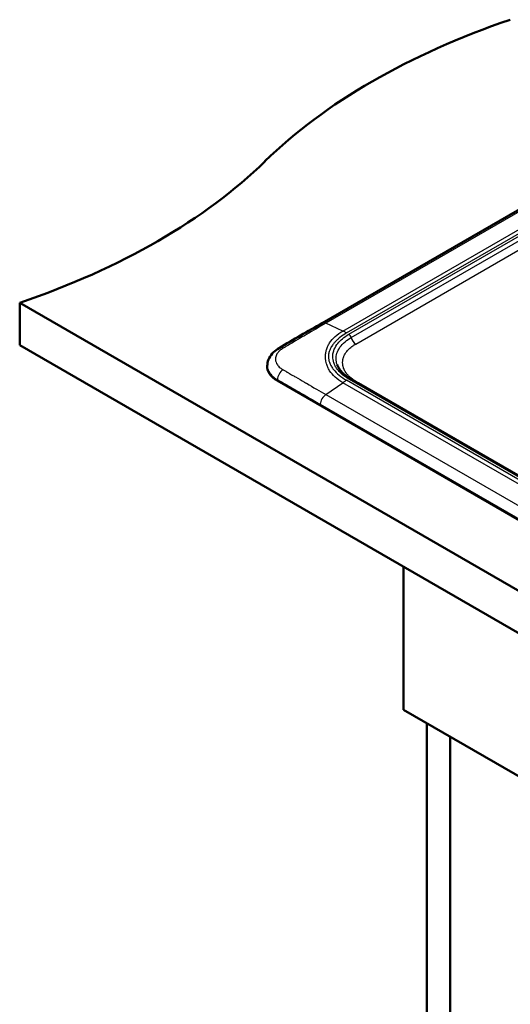
# Paper-space layout 'ISO_6' of a CAD drawing. Units: millimetres. Extents: x 0 to 2100, y 0 to 2970.
# Drawn here: x 784 to 1066, y 1308 to 1876 of the extents above; entities that cross this region are included whole.
import ezdxf

# ---------------------------------------------------------------- set-up
doc = ezdxf.new("R2010")
doc.units = ezdxf.units.MM
doc.header["$LTSCALE"] = 10
doc.layers.add('Visible Edges(ISO)', color=7, linetype='Continuous', lineweight=50)
doc.layers.add('Visible Tangent Edges(ISO)', color=7, linetype='Continuous', lineweight=25)

psp = doc.layouts.new('ISO_6')

# ---------------------------------------------------------------- linework, layer by layer
at = {"layer": 'Visible Edges(ISO)'}
for p, q in [((957.93, 1701.1), (1233.78, 1860.36)), ((783.61, 1712.8), (783.61, 1688.31)), ((783.61, 1712.8), (1420.01, 1345.38)), ((1420.01, 1320.88), (783.61, 1688.31)), ((926.38, 1677.13), (926.34, 1676.63)), ((964.89, 1670.49), (964.89, 1670.49)), ((1342.27, 1431.14), (932.15, 1667.92)), ((1334.97, 1460.73), (978.76, 1666.39)), ((1004.93, 1478.06), (1004.93, 1560.52)), ((1004.93, 1478.06), (1358.49, 1273.93)), ((1018.37, 955.34), (1018.37, 1470.3)), ((1031.8, 963.09), (1031.8, 1462.55))]:
    psp.add_line(p, q, dxfattribs=at)
for centre, major_axis, ratio, start_param, end_param in [((1269.6, 1677.16), (-400, 0), 0.57735, 5.245107, 5.750467), ((580.46, 1911.74), (-400, 0), 0.57735, 2.103514, 2.608875), ((960.43, 1696.77), (-2.5, 4.33), 0.577343, 6.28318, 6.283185), ((946.24, 1676.06), (-19.93, 0), 0.57735, 6.233719, 7.068583)]:
    psp.add_ellipse(centre, major_axis=major_axis, ratio=ratio, start_param=start_param, end_param=end_param, dxfattribs=at)
for points in [[(933.17, 1686.72), (941.46, 1691.62), (949.68, 1696.34), (957.93, 1701.1)], [(974.34, 1668.94), (975.81, 1668.09), (977.28, 1667.24), (978.76, 1666.39)]]:
    psp.add_open_spline(points, degree=3, dxfattribs=at)
for points, knots in [([(926.38, 1677.13), (926.49, 1678.45), (926.88, 1679.76), (928.1, 1682.18), (928.96, 1683.31), (930.91, 1685.21), (931.99, 1686.02), (933.17, 1686.72)], [0, 0, 0, 0, 0.486025, 0.486025, 0.992285, 0.992285, 1.454007, 1.454007, 1.454007, 1.454007]), ([(966.59, 1677.22), (967.19, 1675.47), (968.37, 1673.69), (971.27, 1670.95), (972.71, 1669.89), (974.34, 1668.94)], [0, 0, 0, 0, 1.050219, 1.050219, 1.761989, 1.761989, 1.761989, 1.761989])]:
    psp.add_open_spline(points, degree=3, knots=knots, dxfattribs=at)
at = {"layer": 'Visible Tangent Edges(ISO)'}
for p, q in [((1235.92, 1860.3), (960.07, 1701.04)), ((969.91, 1696.55), (1245.69, 1855.78)), ((972.07, 1695.44), (1247.85, 1854.66)), ((973.39, 1694.68), (1249.16, 1853.9)), ((974.73, 1692.79), (1250.5, 1852)), ((977.34, 1689.05), (1253.11, 1848.26)), ((969.91, 1696.55), (960.07, 1701.04)), ((932.19, 1668.5), (932.15, 1667.92)), ((960.07, 1659.94), (969.91, 1666.74)), ((1330.55, 1458.53), (969.91, 1666.74)), ((1332.7, 1459.9), (972.07, 1668.11)), ((977.76, 1666.29), (973.34, 1668.84)), ((1333.97, 1460.64), (977.76, 1666.29)), ((960.07, 1659.94), (1320.77, 1451.69)), ((956.9, 1654.33), (1317.6, 1446.08))]:
    psp.add_line(p, q, dxfattribs=at)
for centre, major_axis, ratio, start_param, end_param in [((960.43, 1696.77), (-2.5, 4.33), 0.577343, 5.599572, 6.28318), ((972.07, 1670.94), (-15.01, 25.97), 0.577712, 5.497473, 5.599263), ((973.39, 1693.05), (1, -1.73), 0.57735, 1.106312, 2.356194), ((977.41, 1692.27), (2, -3.46), 0.57735, 4.247905, 5.471127), ((935.71, 1682.41), (-2.55, 4.3), 0.56918, 5.560449, 6.283185), ((935.71, 1670.25), (-2.45, -4.36), 0.584384, 3.988512, 5.420829), ((972.07, 1643.62), (15.01, 25.97), 0.577712, 0.785712, 0.887502), ((973.34, 1667.21), (1, 1.73), 0.577782, 0, 0.785772), ((977.5, 1670.59), (2.06, 3.43), 0.559035, 3.871751, 3.937695), ((977.76, 1664.66), (1, 1.73), 0.57735, 0.000007, 0.785294), ((960.43, 1656.09), (2.5, 4.33), 0.577356, 0.887182, 2.286375)]:
    psp.add_ellipse(centre, major_axis=major_axis, ratio=ratio, start_param=start_param, end_param=end_param, dxfattribs=at)
for points, knots in [([(960.07, 1701.04), (956.51, 1698.99), (952.86, 1696.86), (948.91, 1694.54), (948.52, 1694.31), (948.13, 1694.08), (947.73, 1693.85), (946.11, 1692.9), (944.44, 1691.92), (942.65, 1690.87), (942.3, 1690.66), (941.94, 1690.45), (941.58, 1690.24), (940.59, 1689.66), (939.55, 1689.05), (938.5, 1688.43), (937.99, 1688.14), (937.48, 1687.84), (936.96, 1687.53), (936.45, 1687.22), (935.94, 1686.91), (935.42, 1686.6)], [0, 0, 0, 0, 0.5, 0.5, 0.5, 0.549205, 0.549205, 0.549205, 0.75, 0.75, 0.75, 0.789694, 0.789694, 0.789694, 0.897294, 0.897294, 0.897294, 0.949055, 0.949055, 0.949055, 1, 1, 1, 1]), ([(969.91, 1666.74), (968.23, 1667.72), (966.73, 1668.8), (965.46, 1669.96), (964.17, 1671.12), (963.11, 1672.37), (962.28, 1673.66), (962.27, 1673.66), (962.27, 1673.67), (962.27, 1673.67), (961.85, 1674.31), (961.5, 1674.97), (961.2, 1675.63), (961.04, 1675.96), (960.91, 1676.3), (960.78, 1676.64), (960.66, 1676.97), (960.56, 1677.31), (960.46, 1677.65), (960.31, 1678.19), (960.18, 1678.72), (960.09, 1679.25), (960.06, 1679.4), (960.04, 1679.54), (960.02, 1679.69), (959.91, 1680.37), (959.86, 1681.05), (959.86, 1681.73), (959.86, 1682.41), (959.92, 1683.09), (960.02, 1683.77), (960.12, 1684.44), (960.26, 1685.12), (960.46, 1685.79), (960.56, 1686.13), (960.66, 1686.46), (960.79, 1686.79), (960.8, 1686.83), (960.81, 1686.86), (960.82, 1686.89), (960.93, 1687.19), (961.06, 1687.49), (961.19, 1687.78), (961.49, 1688.43), (961.85, 1689.08), (962.27, 1689.71), (962.27, 1689.71), (962.27, 1689.72), (962.27, 1689.72), (963.11, 1690.99), (964.17, 1692.21), (965.46, 1693.36), (966.73, 1694.51), (968.23, 1695.58), (969.91, 1696.55)], [0, 0, 0, 0, 0.124455, 0.124455, 0.124455, 0.249653, 0.249653, 0.249653, 0.25, 0.25, 0.25, 0.312458, 0.312458, 0.312458, 0.343887, 0.343887, 0.343887, 0.375238, 0.375238, 0.375238, 0.424143, 0.424143, 0.424143, 0.437663, 0.437663, 0.437663, 0.499997, 0.499997, 0.499997, 0.562547, 0.562547, 0.562547, 0.625126, 0.625126, 0.625126, 0.656377, 0.656377, 0.656377, 0.659359, 0.659359, 0.659359, 0.687698, 0.687698, 0.687698, 0.75, 0.75, 0.75, 0.750362, 0.750362, 0.750362, 0.875533, 0.875533, 0.875533, 1, 1, 1, 1]), ([(972.07, 1695.44), (970.64, 1694.61), (969.37, 1693.75), (968.17, 1692.8), (968.05, 1692.71), (967.94, 1692.61), (967.83, 1692.52), (967.35, 1692.13), (966.91, 1691.73), (966.49, 1691.33), (965.96, 1690.83), (965.49, 1690.34), (965.03, 1689.8), (964.86, 1689.61), (964.7, 1689.41), (964.54, 1689.21), (964.08, 1688.62), (963.66, 1688.03), (963.3, 1687.43), (963.28, 1687.4), (963.26, 1687.36), (963.24, 1687.33), (963.08, 1687.06), (962.94, 1686.8), (962.8, 1686.51), (962.79, 1686.5), (962.78, 1686.49), (962.78, 1686.48), (962.63, 1686.18), (962.49, 1685.88), (962.37, 1685.59), (962.12, 1684.96), (961.93, 1684.35), (961.81, 1683.7), (961.75, 1683.42), (961.71, 1683.14), (961.68, 1682.86), (961.64, 1682.49), (961.62, 1682.13), (961.62, 1681.77), (961.62, 1681.13), (961.68, 1680.49), (961.81, 1679.85), (961.86, 1679.57), (961.93, 1679.29), (962.01, 1679.01), (962.11, 1678.67), (962.22, 1678.32), (962.37, 1677.96), (962.49, 1677.65), (962.64, 1677.34), (962.79, 1677.03), (962.95, 1676.73), (963.12, 1676.42), (963.3, 1676.12), (963.5, 1675.79), (963.72, 1675.45), (963.95, 1675.13), (964.13, 1674.86), (964.33, 1674.6), (964.54, 1674.34), (965.44, 1673.2), (966.55, 1672.09), (967.83, 1671.03), (969.08, 1670), (970.51, 1669.02), (972.07, 1668.11)], [0, 0, 0, 0, 0.125, 0.125, 0.125, 0.137102, 0.137102, 0.137102, 0.1875, 0.1875, 0.1875, 0.25, 0.25, 0.25, 0.273025, 0.273025, 0.273025, 0.340172, 0.340172, 0.340172, 0.34375, 0.34375, 0.34375, 0.373937, 0.373937, 0.373937, 0.375, 0.375, 0.375, 0.406303, 0.406303, 0.406303, 0.472291, 0.472291, 0.472291, 0.5, 0.5, 0.5, 0.534833, 0.534833, 0.534833, 0.59736, 0.59736, 0.59736, 0.625, 0.625, 0.625, 0.65902, 0.65902, 0.65902, 0.688639, 0.688639, 0.688639, 0.717821, 0.717821, 0.717821, 0.75, 0.75, 0.75, 0.77578, 0.77578, 0.77578, 0.889078, 0.889078, 0.889078, 1, 1, 1, 1]), ([(973.34, 1668.84), (972.02, 1669.61), (970.81, 1670.45), (969.75, 1671.32), (969.5, 1671.54), (969.25, 1671.75), (969.01, 1671.97), (968.4, 1672.53), (967.85, 1673.1), (967.35, 1673.68), (967.08, 1673.99), (966.83, 1674.31), (966.59, 1674.63), (966.39, 1674.92), (966.19, 1675.2), (966.02, 1675.48), (965.64, 1676.07), (965.32, 1676.67), (965.06, 1677.28), (964.91, 1677.62), (964.78, 1677.96), (964.67, 1678.31), (964.57, 1678.59), (964.49, 1678.86), (964.43, 1679.13), (964.28, 1679.73), (964.18, 1680.33), (964.13, 1680.93), (964.12, 1681.15), (964.11, 1681.37), (964.1, 1681.59), (964.1, 1681.97), (964.11, 1682.36), (964.15, 1682.73), (964.22, 1683.51), (964.38, 1684.29), (964.62, 1685.05), (965.03, 1686.33), (965.67, 1687.57), (966.5, 1688.72), (966.65, 1688.93), (966.8, 1689.13), (966.96, 1689.33), (967.72, 1690.3), (968.63, 1691.22), (969.66, 1692.09), (970.77, 1693.02), (972.01, 1693.89), (973.39, 1694.68)], [0, 0, 0, 0, 0.100397, 0.100397, 0.100397, 0.125, 0.125, 0.125, 0.1875, 0.1875, 0.1875, 0.220687, 0.220687, 0.220687, 0.25, 0.25, 0.25, 0.3125, 0.3125, 0.3125, 0.346891, 0.346891, 0.346891, 0.375, 0.375, 0.375, 0.4375, 0.4375, 0.4375, 0.460112, 0.460112, 0.460112, 0.5, 0.5, 0.5, 0.584025, 0.584025, 0.584025, 0.725059, 0.725059, 0.725059, 0.75, 0.75, 0.75, 0.871031, 0.871031, 0.871031, 1, 1, 1, 1]), ([(966.59, 1677.22), (966.58, 1677.25), (966.23, 1678.31), (965.85, 1680.48), (966.34, 1683.83), (968.06, 1687.22), (970.93, 1690.29), (973.44, 1692.04), (974.73, 1692.79)], [0.3751213, 0.3751213, 0.3751213, 0.3751213, 0.3786482, 0.4937084, 0.6150061, 0.748817, 0.8826118, 1, 1, 1, 1]), ([(935.42, 1686.6), (934.75, 1686.19), (934.16, 1685.76), (933.64, 1685.3), (933.11, 1684.84), (932.66, 1684.35), (932.29, 1683.85), (931.79, 1683.17), (931.44, 1682.46), (931.24, 1681.75), (931.12, 1681.28), (931.05, 1680.81), (931.05, 1680.35), (931.05, 1680.27), (931.05, 1680.19), (931.06, 1680.12), (931.11, 1679.06), (931.48, 1678.01), (932.19, 1677.02), (932.59, 1676.46), (933.1, 1675.91), (933.72, 1675.39), (934.21, 1674.98), (934.78, 1674.58), (935.42, 1674.21)], [0, 0, 0, 0, 0.114788, 0.114788, 0.114788, 0.23285, 0.23285, 0.23285, 0.39424, 0.39424, 0.39424, 0.5, 0.5, 0.5, 0.517384, 0.517384, 0.517384, 0.756512, 0.756512, 0.756512, 0.891657, 0.891657, 0.891657, 1, 1, 1, 1]), ([(977.42, 1667.37), (975.99, 1668.24), (974.56, 1669.32), (973.13, 1670.76), (972.58, 1671.36), (972.04, 1672.05), (971.55, 1672.75), (971.14, 1673.41), (970.82, 1674.04), (970.5, 1674.72), (970.25, 1675.41), (970.01, 1676.28), (969.86, 1677.06), (969.78, 1677.94), (969.78, 1678.82), (969.86, 1679.6), (969.99, 1680.3), (970.16, 1680.99), (970.39, 1681.68), (970.76, 1682.52), (971.15, 1683.28), (971.68, 1684.1), (972.28, 1684.9), (972.89, 1685.59), (973.64, 1686.35), (974.29, 1686.93), (974.9, 1687.42), (975.36, 1687.76), (975.83, 1688.1), (976.31, 1688.42), (976.82, 1688.74), (977.13, 1688.93), (977.34, 1689.05)], [0, 0, 0, 0, 0.149444, 0.168136, 0.20552, 0.233558, 0.261597, 0.298981, 0.320809, 0.342636, 0.38629, 0.408118, 0.451773, 0.484515, 0.517257, 0.560913, 0.582742, 0.604571, 0.648229, 0.670214, 0.714184, 0.747162, 0.78014, 0.824111, 0.846097, 0.890068, 0.912054, 0.923048, 0.945034, 0.96702, 0.978014, 1, 1, 1, 1]), ([(926.38, 1677.13), (926.36, 1676.84), (926.35, 1676.54), (926.43, 1674.85), (926.94, 1673.46), (928.42, 1671.43), (929.1, 1670.71), (930.59, 1669.49), (931.35, 1668.97), (932.19, 1668.5)], [0.468478, 0.468478, 0.468478, 0.468478, 0.5170721, 0.5170721, 0.7500269, 0.7500269, 0.8863523, 0.8863523, 1, 1, 1, 1]), ([(935.42, 1674.21), (935.68, 1674.06), (935.94, 1673.91), (936.19, 1673.76), (936.45, 1673.61), (936.71, 1673.46), (936.96, 1673.31), (937.08, 1673.24), (937.2, 1673.17), (937.32, 1673.1), (937.46, 1673.02), (937.59, 1672.94), (937.73, 1672.86), (937.99, 1672.71), (938.24, 1672.57), (938.5, 1672.42), (938.72, 1672.29), (938.93, 1672.17), (939.15, 1672.04), (939.98, 1671.56), (940.79, 1671.09), (941.58, 1670.64), (941.92, 1670.44), (942.27, 1670.24), (942.61, 1670.04), (944.4, 1669), (946.1, 1668.02), (947.73, 1667.08), (948.13, 1666.84), (948.53, 1666.61), (948.93, 1666.38), (952.91, 1664.08), (956.51, 1661.99), (960.07, 1659.94)], [0, 0, 0, 0, 0.025092, 0.025092, 0.025092, 0.05029, 0.05029, 0.05029, 0.0625, 0.0625, 0.0625, 0.076208, 0.076208, 0.076208, 0.102518, 0.102518, 0.102518, 0.125, 0.125, 0.125, 0.21177, 0.21177, 0.21177, 0.25, 0.25, 0.25, 0.450493, 0.450493, 0.450493, 0.5, 0.5, 0.5, 1, 1, 1, 1]), ([(932.19, 1668.5), (932.44, 1668.36), (932.7, 1668.21), (933.21, 1667.92), (933.46, 1667.78), (933.98, 1667.49), (934.23, 1667.34), (934.75, 1667.04), (935, 1666.9), (936.29, 1666.16), (937.32, 1665.57), (940.42, 1663.8), (942.48, 1662.62), (948.66, 1659.08), (952.78, 1656.71), (956.9, 1654.33)], [0, 0, 0, 0, 0.0310631, 0.0310631, 0.0619907, 0.0619907, 0.0931711, 0.0931711, 0.1244534, 0.1244534, 0.2495776, 0.2495776, 0.4997937, 0.4997937, 1, 1, 1, 1]), ([(986.86, 1661.71), (986.53, 1661.91), (984.8, 1662.94), (982.37, 1664.39), (979.93, 1665.86), (978.71, 1666.6), (978.1, 1666.96), (977.79, 1667.15), (977.6, 1667.26), (977.49, 1667.33), (977.42, 1667.37)], [0.9297388, 0.9297388, 0.9297388, 0.9297388, 0.93707451, 0.96829655, 0.98390735, 0.99171273, 0.99561542, 0.99756676, 0.99854243, 1, 1, 1, 1])]:
    psp.add_open_spline(points, degree=3, knots=knots, dxfattribs=at)

doc.saveas('drawing.dxf')
